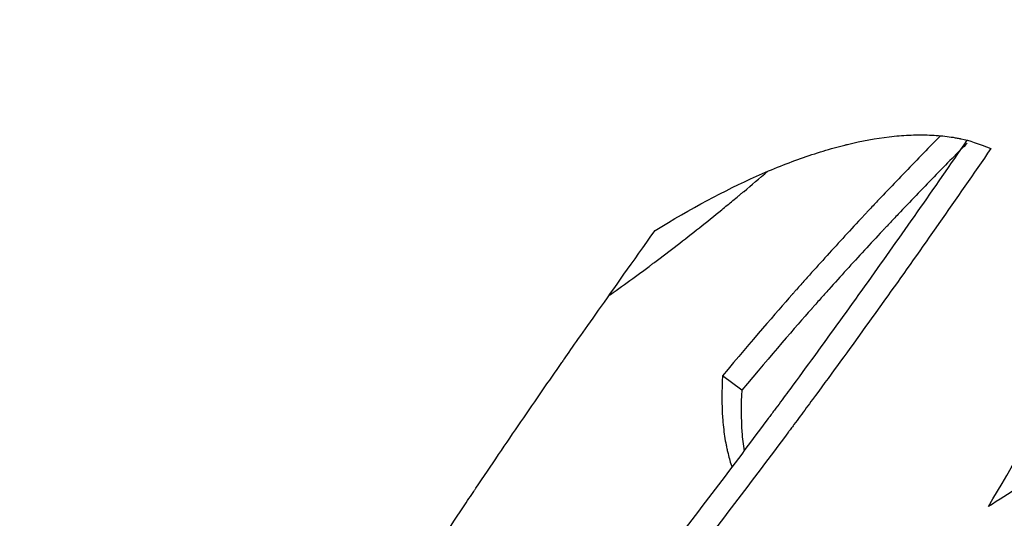
# Model space of a CAD drawing. Units: millimetres. Extents: x 15 to 282, y 7 to 205.
# Drawn here: x 215 to 222, y 59 to 62 of the extents above; entities that cross this region are included whole.
import ezdxf

# ---------------------------------------------------------------- set-up
doc = ezdxf.new("R2010")
doc.units = ezdxf.units.MM
doc.layers.get('0').update_dxf_attribs({"lineweight": 20, "true_color": 0x8faf8f})

msp = doc.modelspace()

# ---------------------------------------------------------------- linework, layer by layer
at = {"color": 218, "lineweight": -3, "true_color": 0x480548}
msp.add_line((220.16067, 59.552429), (220.017775, 59.65944), dxfattribs=at)
for points, knots in [([(221.991381, 58.687141), (222.170479, 58.993408), (222.357149, 59.300308), (222.648889, 59.761606), (222.748088, 59.91553), (222.899846, 60.146654), (222.976463, 60.262275), (223.067148, 60.397269), (223.112815, 60.464793), (223.135729, 60.498561), (223.147207, 60.515446), (223.15213, 60.522684), (223.155413, 60.527508), (223.157114, 60.530007), (223.260075, 60.681229), (223.363587, 60.830624), (223.522061, 61.055465), (223.602099, 61.168073), (223.696876, 61.299776), (223.744614, 61.36571), (223.76857, 61.398697), (223.78057, 61.415196), (223.786575, 61.423447), (223.789579, 61.427572), (223.791082, 61.429635), (223.791726, 61.430519), (223.792155, 61.431109), (223.792418, 61.431469), (223.963529, 61.666377), (224.182765, 61.95761), (224.450319, 62.305397)], [0, 0, 0, 0, 0.25, 0.25, 0.375, 0.375, 0.4375, 0.46875, 0.484375, 0.4921875, 0.49609375, 0.49804687, 0.49804687, 0.5, 0.5, 0.625, 0.625, 0.6875, 0.71875, 0.734375, 0.7421875, 0.74609375, 0.74804687, 0.74902344, 0.74951172, 0.74975586, 0.74975586, 0.75, 0.75, 1, 1, 1, 1]), ([(225.251235, 62.105208), (224.984998, 61.721439), (224.717398, 61.360269), (224.3127, 60.852415), (224.177235, 60.688781), (223.972898, 60.451804), (223.904594, 60.374224), (223.801808, 60.259973), (223.750333, 60.203377), (223.690122, 60.138276), (223.659976, 60.105957), (223.647048, 60.092155), (223.638427, 60.082966), (223.63418, 60.078445), (223.48973, 59.924902), (223.350644, 59.784067), (223.143063, 59.5849), (223.074042, 59.520525), (222.970712, 59.426984), (222.919097, 59.380969), (222.858952, 59.328606), (222.83319, 59.306448), (222.816018, 59.291739), (222.807386, 59.284375), (222.730565, 59.219113), (222.662416, 59.163159), (222.56033, 59.082315), (222.509321, 59.042665), (222.449854, 58.997757), (222.42013, 58.97564), (222.40527, 58.964666), (222.39784, 58.959201), (222.394126, 58.956473), (222.392268, 58.95511), (222.391472, 58.954527), (222.390942, 58.954138), (222.390619, 58.953902), (222.283724, 58.875559), (222.151271, 58.78669), (221.991381, 58.687141)], [0, 0, 0, 0, 0.25, 0.25, 0.375, 0.375, 0.4375, 0.4375, 0.46875, 0.484375, 0.4921875, 0.49609375, 0.49609375, 0.5, 0.5, 0.625, 0.625, 0.6875, 0.6875, 0.71875, 0.734375, 0.7421875, 0.7421875, 0.75, 0.75, 0.8125, 0.8125, 0.84375, 0.859375, 0.8671875, 0.87109375, 0.87304688, 0.87402344, 0.87451172, 0.87475586, 0.87475586, 0.875, 0.875, 1, 1, 1, 1]), ([(221.83188, 61.409181), (221.583849, 61.0483), (221.33939, 60.698835), (220.972953, 60.184674), (220.848401, 60.011663), (220.662997, 59.756793), (220.601432, 59.67261), (220.50944, 59.547499), (220.478835, 59.505988), (220.433016, 59.444013), (220.417757, 59.423403), (220.394891, 59.392561), (220.387273, 59.382292), (220.375851, 59.366908), (220.372045, 59.361782), (220.366337, 59.354099), (220.364434, 59.351539), (220.361581, 59.347699), (220.36063, 59.34642), (220.358728, 59.343861), (220.357851, 59.342682), (220.094348, 58.988247), (219.830524, 58.641143), (219.432687, 58.129416), (219.299724, 57.960328), (219.099738, 57.708928), (219.032986, 57.6255), (218.93272, 57.500917), (218.899275, 57.459482), (218.849073, 57.397469), (218.832333, 57.376821), (218.807215, 57.345884), (218.798841, 57.335578), (218.786277, 57.320127), (218.782089, 57.314978), (218.773712, 57.304683), (218.769661, 57.299707), (218.488367, 56.954277), (218.210299, 56.621083), (217.79133, 56.131673), (217.651361, 55.970266), (217.440909, 55.730752), (217.370675, 55.651346), (217.265194, 55.532887), (217.230012, 55.493509), (217.177207, 55.434603), (217.1596, 55.414995), (217.13318, 55.385624), (217.124373, 55.37584), (217.111159, 55.361174), (217.106754, 55.356288), (217.097943, 55.346517), (217.093685, 55.341797), (216.943434, 55.175322), (216.798088, 55.016449), (216.580551, 54.781974), (216.508119, 54.704456), (216.399585, 54.589136), (216.363427, 54.550856), (216.309217, 54.493676), (216.291151, 54.474656), (216.26406, 54.446185), (216.255031, 54.436705), (216.241489, 54.4225), (216.236975, 54.417768), (216.230205, 54.410672), (216.227948, 54.408308), (216.224563, 54.404762), (216.223435, 54.403581), (216.221743, 54.401808), (216.221178, 54.401217), (216.22005, 54.400036), (216.2194, 54.399356), (215.974045, 54.142466), (215.676597, 53.840522), (215.32665, 53.49299)], [0.005027278, 0.005027278, 0.005027278, 0.005027278, 0.125, 0.125, 0.1875, 0.1875, 0.21875, 0.21875, 0.234375, 0.234375, 0.2421875, 0.2421875, 0.24609375, 0.24609375, 0.248046875, 0.248046875, 0.249023438, 0.249023438, 0.249511719, 0.249511719, 0.25, 0.25, 0.375, 0.375, 0.4375, 0.4375, 0.46875, 0.46875, 0.484375, 0.484375, 0.4921875, 0.4921875, 0.49609375, 0.49609375, 0.498046875, 0.498046875, 0.5, 0.5, 0.625, 0.625, 0.6875, 0.6875, 0.71875, 0.71875, 0.734375, 0.734375, 0.7421875, 0.7421875, 0.74609375, 0.74609375, 0.748046875, 0.748046875, 0.75, 0.75, 0.8125, 0.8125, 0.84375, 0.84375, 0.859375, 0.859375, 0.8671875, 0.8671875, 0.87109375, 0.87109375, 0.873046875, 0.873046875, 0.874023438, 0.874023438, 0.874511719, 0.874511719, 0.874755859, 0.874755859, 0.875, 0.875, 1, 1, 1, 1]), ([(219.517381, 60.739267), (219.780868, 60.901295), (220.032459, 61.035588), (220.390175, 61.195422), (220.506134, 61.241766), (220.674919, 61.300881), (220.758023, 61.327838), (220.852669, 61.354738), (220.899409, 61.36705), (220.922632, 61.372922), (220.932554, 61.375377), (220.939161, 61.377001), (220.94239, 61.377789), (221.053517, 61.404695), (221.156784, 61.423594), (221.304761, 61.441151), (221.377019, 61.447233), (221.45825, 61.449607), (221.498094, 61.449614), (221.517822, 61.449322), (221.526236, 61.449134), (221.531835, 61.448995), (221.534586, 61.448919), (221.58279, 61.447472), (221.626536, 61.444377), (221.689722, 61.437136), (221.720706, 61.432865), (221.755791, 61.426746), (221.773068, 61.423402), (221.78164, 61.421659), (221.785909, 61.42077), (221.78804, 61.420321), (221.789104, 61.420095), (221.78956, 61.419998), (221.789864, 61.419934), (221.790059, 61.419892), (221.845529, 61.408061), (221.919453, 61.383971), (222.009902, 61.347598)], [0, 0, 0, 0, 0.25, 0.25, 0.375, 0.375, 0.4375, 0.46875, 0.484375, 0.4921875, 0.49609375, 0.49609375, 0.5, 0.5, 0.625, 0.625, 0.6875, 0.71875, 0.734375, 0.7421875, 0.74609375, 0.74609375, 0.75, 0.75, 0.8125, 0.8125, 0.84375, 0.859375, 0.8671875, 0.87109375, 0.87304687, 0.87402344, 0.87451172, 0.87475586, 0.87475586, 0.875, 0.875, 1, 1, 1, 1]), ([(221.636333, 61.442674), (221.621886, 61.42807), (221.607448, 61.413443), (221.503581, 61.307983), (221.414494, 61.216291), (221.281426, 61.077429), (221.237164, 61.030921), (221.170916, 60.960828), (221.148858, 60.937408), (221.115806, 60.902197), (221.104795, 60.890445), (221.088288, 60.872798), (221.082787, 60.866912), (221.071789, 60.855134), (221.066423, 60.849382), (220.970744, 60.746741), (220.88178, 60.650009), (220.749992, 60.50472), (220.706338, 60.456259), (220.641276, 60.383518), (220.619658, 60.359264), (220.587336, 60.32287), (220.576579, 60.310736), (220.560471, 60.292533), (220.555105, 60.286465), (220.547064, 60.277362), (220.544385, 60.274328), (220.540368, 60.269776), (220.539029, 60.268259), (220.537021, 60.265983), (220.536352, 60.265224), (220.535348, 60.264086), (220.535013, 60.263707), (220.534344, 60.262948), (220.533907, 60.262452), (220.414806, 60.127381), (220.242718, 59.926473), (220.017775, 59.65944)], [0.614917301, 0.614917301, 0.614917301, 0.614917301, 0.625, 0.625, 0.6875, 0.6875, 0.71875, 0.71875, 0.734375, 0.734375, 0.7421875, 0.7421875, 0.74609375, 0.74609375, 0.75, 0.75, 0.8125, 0.8125, 0.84375, 0.84375, 0.859375, 0.859375, 0.8671875, 0.8671875, 0.87109375, 0.87109375, 0.873046875, 0.873046875, 0.874023438, 0.874023438, 0.874511719, 0.874511719, 0.874755859, 0.874755859, 0.875, 0.875, 1, 1, 1, 1]), ([(222.009902, 61.347598), (221.750938, 60.970598), (221.495835, 60.60599), (221.118908, 60.077663), (220.99422, 59.904652), (220.808604, 59.649782), (220.71615, 59.523509), (220.608904, 59.378223), (220.555435, 59.306088), (220.528739, 59.270148), (220.5154, 59.252209), (220.508733, 59.243248), (220.505876, 59.239409), (220.503972, 59.23685), (220.503094, 59.235671), (220.239266, 58.881236), (219.975091, 58.534133), (219.576685, 58.022405), (219.443526, 57.853318), (219.243234, 57.601918), (219.14295, 57.476776), (219.025706, 57.331754), (218.967022, 57.259487), (218.937665, 57.223414), (218.922982, 57.205393), (218.916689, 57.197673), (218.912493, 57.192527), (218.910464, 57.19004), (218.630879, 56.847267), (218.352327, 56.514073), (217.932582, 56.024662), (217.792347, 55.863256), (217.581482, 55.623742), (217.475922, 55.504633), (217.352536, 55.366809), (217.290784, 55.298181), (217.259893, 55.263938), (217.244444, 55.246834), (217.237822, 55.239507), (217.233407, 55.234624), (217.231273, 55.232264), (217.082992, 55.068312), (216.937336, 54.909438), (216.719322, 54.674964), (216.610433, 54.558686), (216.483591, 54.424706), (216.420218, 54.358135), (216.388543, 54.324955), (216.372709, 54.308391), (216.364792, 54.300115), (216.360834, 54.295979), (216.359138, 54.294207), (216.358007, 54.293026), (216.357355, 54.292345), (216.111433, 54.035456), (215.813255, 53.733501), (215.462433, 53.385979)], [0, 0, 0, 0, 0.125, 0.125, 0.1875, 0.1875, 0.21875, 0.234375, 0.2421875, 0.24609375, 0.24804687, 0.24902344, 0.24951172, 0.24951172, 0.25, 0.25, 0.375, 0.375, 0.4375, 0.4375, 0.46875, 0.484375, 0.4921875, 0.49609375, 0.49804688, 0.49902344, 0.49902344, 0.5, 0.5, 0.625, 0.625, 0.6875, 0.6875, 0.71875, 0.734375, 0.7421875, 0.74609375, 0.74804688, 0.74902344, 0.74902344, 0.75, 0.75, 0.8125, 0.8125, 0.84375, 0.859375, 0.8671875, 0.87109375, 0.87304688, 0.87402344, 0.87451172, 0.87475586, 0.87475586, 0.875, 0.875, 1, 1, 1, 1]), ([(221.834064, 61.387873), (221.802258, 61.355954), (221.770496, 61.323924), (221.649162, 61.200973), (221.5599, 61.109281), (221.426576, 60.970418), (221.360056, 60.900656), (221.282704, 60.818688), (221.244093, 60.777559), (221.224804, 60.756959), (221.216541, 60.748122), (221.211032, 60.742229), (221.208345, 60.739353), (221.115306, 60.63973), (221.026177, 60.542999), (220.894148, 60.39771), (220.82855, 60.325017), (220.752752, 60.240126), (220.715038, 60.197659), (220.696226, 60.176421), (220.686832, 60.1658), (220.682138, 60.16049), (220.679792, 60.157834), (220.678619, 60.156506), (220.678116, 60.155937), (220.677781, 60.155558), (220.677562, 60.15531), (220.558366, 60.020371), (220.385981, 59.819454), (220.16067, 59.552429)], [0.602879158, 0.602879158, 0.602879158, 0.602879158, 0.625, 0.625, 0.6875, 0.6875, 0.71875, 0.734375, 0.7421875, 0.74609375, 0.748046875, 0.748046875, 0.75, 0.75, 0.8125, 0.8125, 0.84375, 0.859375, 0.8671875, 0.87109375, 0.873046875, 0.874023438, 0.874511719, 0.874755859, 0.87487793, 0.87487793, 0.875, 0.875, 1, 1, 1, 1]), ([(219.178829, 60.257992), (219.181165, 60.259645), (219.183499, 60.261297), (219.241057, 60.302073), (219.296006, 60.3416), (219.378027, 60.401497), (219.405301, 60.421564), (219.446112, 60.451817), (219.459699, 60.461926), (219.480056, 60.477128), (219.486837, 60.482202), (219.500391, 60.492362), (219.507003, 60.497327), (219.624821, 60.585966), (219.735506, 60.671601), (219.9013, 60.803369), (219.956526, 60.847844), (220.039313, 60.915385), (220.066901, 60.938037), (220.108271, 60.972222), (220.122059, 60.983652), (220.142738, 61.000848), (220.14963, 61.006589), (220.159969, 61.015213), (220.163415, 61.018089), (220.168583, 61.022408), (220.170306, 61.023848), (220.172891, 61.026009), (220.173752, 61.026729), (220.175044, 61.02781), (220.175475, 61.02817), (220.176336, 61.028891), (220.176856, 61.029325), (220.23199, 61.075461), (220.290893, 61.125669), (220.353901, 61.180235)], [0.372358273, 0.372358273, 0.372358273, 0.372358273, 0.375, 0.375, 0.4375, 0.4375, 0.46875, 0.46875, 0.484375, 0.484375, 0.4921875, 0.4921875, 0.5, 0.5, 0.625, 0.625, 0.6875, 0.6875, 0.71875, 0.71875, 0.734375, 0.734375, 0.7421875, 0.7421875, 0.74609375, 0.74609375, 0.748046875, 0.748046875, 0.749023438, 0.749023438, 0.749511719, 0.749511719, 0.75, 0.75, 0.828183863, 0.828183863, 0.828183863, 0.828183863]), ([(214.650903, 52.943955), (214.839666, 53.297457), (215.025215, 53.638801), (215.298864, 54.132582), (215.389301, 54.294136), (215.5238, 54.531908), (215.59076, 54.649655), (215.668377, 54.785031), (215.707061, 54.85222), (215.726371, 54.88569), (215.736018, 54.902394), (215.74084, 54.910738), (215.742906, 54.914313), (215.744283, 54.916695), (215.744933, 54.91782), (215.931809, 55.241047), (216.123212, 55.565532), (216.418415, 56.056031), (216.518166, 56.220159), (216.669841, 56.467295), (216.746191, 56.591099), (216.836168, 56.735949), (216.881382, 56.808478), (216.904046, 56.844768), (216.915392, 56.862919), (216.920258, 56.8707), (216.923503, 56.875887), (216.925183, 56.878574), (217.127013, 57.201172), (217.332093, 57.52306), (217.647078, 58.008578), (217.753301, 58.170865), (217.914493, 58.414967), (217.995553, 58.537186), (218.090939, 58.680068), (218.138836, 58.751583), (218.162836, 58.787359), (218.174849, 58.805251), (218.18, 58.81292), (218.183434, 58.818033), (218.185097, 58.820507), (218.300368, 58.992061), (218.467621, 59.238966), (218.657455, 59.515703), (218.751042, 59.651242), (218.797502, 59.718304), (218.820649, 59.751658), (218.832201, 59.768291), (218.837972, 59.776596), (218.840857, 59.780746), (218.842298, 59.78282), (218.843019, 59.783857), (218.843328, 59.784302), (218.843534, 59.784598), (218.843685, 59.784815), (218.900298, 59.866256), (218.984586, 59.986468), (219.208978, 60.304592), (219.349082, 60.502505), (219.517381, 60.739267)], [0, 0, 0, 0, 0.125, 0.125, 0.1875, 0.1875, 0.21875, 0.234375, 0.2421875, 0.24609375, 0.24804688, 0.24902344, 0.24951172, 0.24951172, 0.25, 0.25, 0.375, 0.375, 0.4375, 0.4375, 0.46875, 0.484375, 0.4921875, 0.49609375, 0.49804688, 0.49902344, 0.49902344, 0.5, 0.5, 0.625, 0.625, 0.6875, 0.6875, 0.71875, 0.734375, 0.7421875, 0.74609375, 0.74804688, 0.74902344, 0.74902344, 0.75, 0.75, 0.8125, 0.84375, 0.859375, 0.8671875, 0.87109375, 0.87304688, 0.87402344, 0.87451172, 0.87475586, 0.87487793, 0.87493896, 0.87493896, 0.875, 0.875, 0.9375, 0.9375, 1, 1, 1, 1]), ([(220.017775, 59.65944), (220.010893, 59.548906), (220.010925, 59.44539), (220.021123, 59.30064), (220.026213, 59.254144), (220.036358, 59.187031), (220.040157, 59.165099), (220.04648, 59.132858), (220.048691, 59.122221), (220.052164, 59.106429), (220.053347, 59.101193), (220.055766, 59.090775), (220.056984, 59.085662), (220.066758, 59.045708), (220.07635, 59.01231), (220.087027, 58.980244)], [0, 0, 0, 0, 0.25, 0.25, 0.375, 0.375, 0.4375, 0.4375, 0.46875, 0.46875, 0.484375, 0.484375, 0.5, 0.5, 0.60390338, 0.60390338, 0.60390338, 0.60390338]), ([(220.16067, 59.552429), (220.154027, 59.441896), (220.154315, 59.338379), (220.164919, 59.193629), (220.170149, 59.147133), (220.177156, 59.101733), (220.177258, 59.101075), (220.17736, 59.100417)], [0, 0, 0, 0, 0.25, 0.25, 0.375, 0.375, 0.376839859, 0.376839859, 0.376839859, 0.376839859]), ([(220.599968, 55.378009), (220.706018, 55.479616), (220.805549, 55.577496), (220.94537, 55.718722), (220.990397, 55.764866), (221.055601, 55.832683), (221.076946, 55.855056), (221.108383, 55.888265), (221.118765, 55.899277), (221.134194, 55.915707), (221.139313, 55.921169), (221.146955, 55.92934), (221.149496, 55.93206), (221.153299, 55.936135), (221.154565, 55.937493), (221.156462, 55.939527), (221.157094, 55.940205), (221.158357, 55.941561), (221.158887, 55.942129), (221.253346, 56.043549), (221.346726, 56.146658), (221.486399, 56.305032), (221.53289, 56.358442), (221.602543, 56.439485), (221.625746, 56.466654), (221.672126, 56.521301), (221.695392, 56.548885), (221.90308, 56.796632), (222.085888, 57.02515), (222.358057, 57.380377), (222.448437, 57.50086), (222.58355, 57.684698), (222.628512, 57.746496), (222.695845, 57.839971), (222.718271, 57.871259), (222.751883, 57.918386), (222.763083, 57.934127), (222.779876, 57.957788), (222.785473, 57.965683), (222.796664, 57.981489), (222.802387, 57.989583), (222.982698, 58.244876), (223.153816, 58.496546), (223.387082, 58.852874), (223.452334, 58.954057), (223.517011, 59.055874)], [0, 0, 0, 0, 0.0625, 0.0625, 0.09375, 0.09375, 0.109375, 0.109375, 0.1171875, 0.1171875, 0.12109375, 0.12109375, 0.123046875, 0.123046875, 0.124023438, 0.124023438, 0.124511719, 0.124511719, 0.125, 0.125, 0.1875, 0.1875, 0.21875, 0.21875, 0.234375, 0.234375, 0.25, 0.25, 0.375, 0.375, 0.4375, 0.4375, 0.46875, 0.46875, 0.484375, 0.484375, 0.4921875, 0.4921875, 0.49609375, 0.49609375, 0.5, 0.5, 0.625, 0.625, 0.674136956, 0.674136956, 0.674136956, 0.674136956]), ([(214.794157, 49.595616), (215.101157, 50.070466), (215.421371, 50.53996), (216.08876, 51.468238), (216.435939, 51.927022), (216.976441, 52.607164), (217.159887, 52.83254), (217.393166, 53.112585), (217.451734, 53.182492), (217.513552, 53.255757), (217.528289, 53.273193), (217.534186, 53.280166), (217.537034, 53.283534), (217.54558, 53.293633), (217.574074, 53.327287), (217.693944, 53.468381), (217.808831, 53.601802), (218.085899, 53.920181), (218.2724, 54.12999), (218.554578, 54.441039), (218.649042, 54.544111), (218.791306, 54.697804), (218.862581, 54.774421), (218.945975, 54.863406), (218.987731, 54.907799), (219.008623, 54.92997), (219.01758, 54.939467), (219.023552, 54.945797), (219.026595, 54.949021), (219.404557, 55.349385), (219.780161, 55.732198), (220.34167, 56.284746), (220.528516, 56.465316), (220.807895, 56.730755), (220.900873, 56.818331), (221.040062, 56.948341), (221.109587, 57.013008), (221.190565, 57.08786), (221.231019, 57.125137), (221.248349, 57.141082), (221.2599, 57.151704), (221.26575, 57.15708), (221.453841, 57.329868), (221.634124, 57.492742), (221.900981, 57.730038), (221.989338, 57.807967), (222.120929, 57.923106), (222.186488, 57.980237), (222.262548, 58.046123), (222.300471, 58.078874), (222.319405, 58.095202), (222.327514, 58.102189), (222.332918, 58.106845), (222.335555, 58.109116), (222.426834, 58.187712), (222.513549, 58.261836), (222.640907, 58.369888), (222.703908, 58.42313), (222.77622, 58.483874), (222.812079, 58.513904), (222.829934, 58.528833), (222.838842, 58.536276), (222.843292, 58.539992), (222.845516, 58.541849), (222.846627, 58.542777), (222.847104, 58.543174), (222.847421, 58.54344), (222.84764, 58.543622), (222.898312, 58.585924), (222.964659, 58.640534), (223.128102, 58.77454), (223.2252, 58.853935), (223.337052, 58.945722)], [0, 0, 0, 0, 0.125, 0.125, 0.25, 0.25, 0.3125, 0.3125, 0.328125, 0.33203125, 0.33300781, 0.33300781, 0.33398437, 0.33398437, 0.3359375, 0.34375, 0.375, 0.375, 0.4375, 0.4375, 0.46875, 0.46875, 0.484375, 0.4921875, 0.49609375, 0.49804687, 0.49902344, 0.49902344, 0.5, 0.5, 0.625, 0.625, 0.6875, 0.6875, 0.71875, 0.71875, 0.734375, 0.7421875, 0.74609375, 0.74804687, 0.74804687, 0.75, 0.75, 0.8125, 0.8125, 0.84375, 0.84375, 0.859375, 0.8671875, 0.87109375, 0.87304687, 0.87402344, 0.87402344, 0.875, 0.875, 0.90625, 0.90625, 0.921875, 0.9296875, 0.93359375, 0.93554687, 0.93652344, 0.93701172, 0.93725586, 0.93737793, 0.93743896, 0.93743896, 0.9375, 0.9375, 0.96875, 0.96875, 1, 1, 1, 1])]:
    msp.add_open_spline(points, degree=3, knots=knots, dxfattribs=at)

doc.saveas('drawing.dxf')
